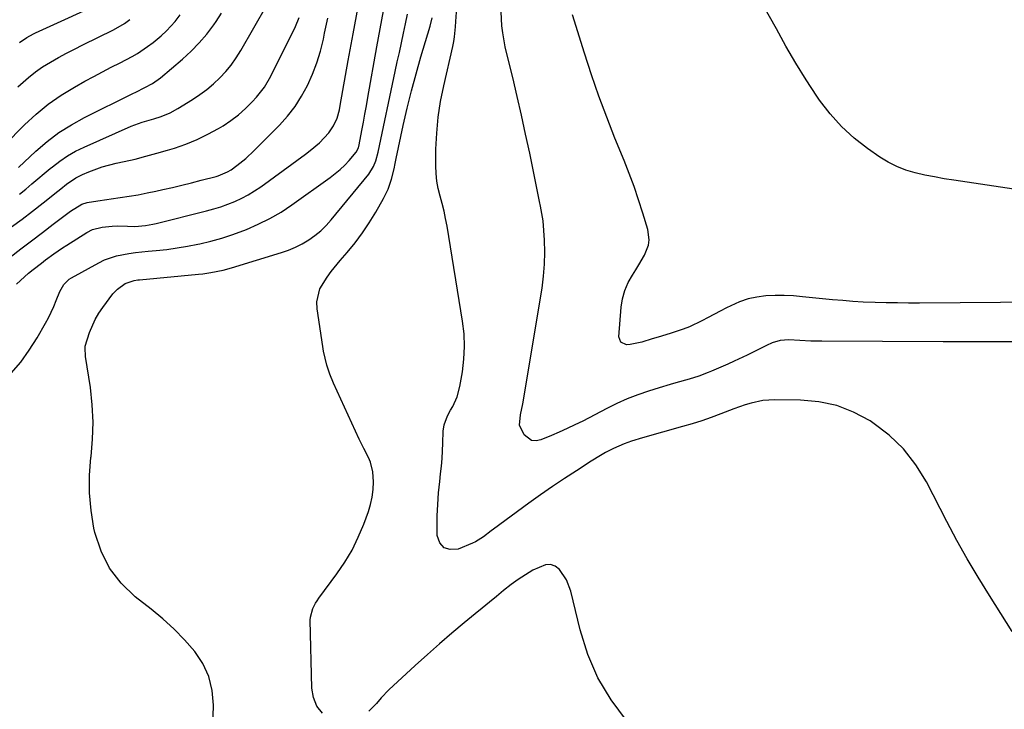
# Model space of a CAD drawing. Units: inches. Extents: x 1915984 to 1921328, y 421950 to 427228.
# Drawn here: x 1917469 to 1917802, y 426000 to 426233 of the extents above; entities that cross this region are included whole.
import ezdxf

# ---------------------------------------------------------------- set-up
doc = ezdxf.new("R2010")
doc.units = ezdxf.units.IN
doc.header["$MEASUREMENT"] = 0
doc.layers.add('7', color=7, linetype='Continuous')
doc.layers.add('8', color=7, linetype='Continuous')

msp = doc.modelspace()

# ---------------------------------------------------------------- linework, layer by layer
at = {"layer": '7', "color": 18}
for points in [[(1917468.34, 426144.02, 1764), (1917469.65, 426145.31, 1764), (1917472.39, 426147.77, 1764), (1917473.96, 426149.04, 1764), (1917476.74, 426151.18, 1764), (1917478.13, 426152.25, 1764), (1917480.94, 426154.35, 1764), (1917483.83, 426156.34, 1764), (1917485.3, 426157.28, 1764), (1917492.08, 426161.52, 1764), (1917494.02, 426162.49, 1764), (1917497.28, 426163.29, 1764), (1917500.62, 426163.7, 1764), (1917502.31, 426163.75, 1764), (1917505.88, 426163.63, 1764), (1917508.32, 426163.59, 1764), (1917511.97, 426163.87, 1764), (1917514.37, 426164.29, 1764), (1917515.56, 426164.56, 1764), (1917532.59, 426168.81, 1764), (1917535.02, 426169.49, 1764), (1917537.43, 426170.23, 1764), (1917539.81, 426171.09, 1764), (1917542.16, 426172.02, 1764), (1917544.44, 426173.09, 1764), (1917546.67, 426174.26, 1764), (1917548.82, 426175.57, 1764), (1917550.91, 426176.99, 1764), (1917566.03, 426188.03, 1764), (1917567.63, 426189.26, 1764), (1917570.7, 426191.88, 1764), (1917573.93, 426195.16, 1764), (1917575.52, 426197.54, 1764), (1917576.66, 426200.21, 1764), (1917577.47, 426203, 1764), (1917577.77, 426204.43, 1764), (1917580.47, 426219.67, 1764), (1917582.11, 426228.73, 1764), (1917583.81, 426237.77, 1764)], [(1917469.38, 426174.48, 1758), (1917471.47, 426176.18, 1758), (1917473.53, 426177.93, 1758), (1917475.59, 426179.67, 1758), (1917477.66, 426181.41, 1758), (1917479.74, 426183.14, 1758), (1917480.46, 426183.74, 1758), (1917482.97, 426185.66, 1758), (1917485.57, 426187.43, 1758), (1917488.31, 426188.97, 1758), (1917491.14, 426190.37, 1758), (1917507.09, 426197.45, 1758), (1917508.32, 426197.96, 1758), (1917510.84, 426198.83, 1758), (1917514.69, 426199.93, 1758), (1917517.22, 426200.77, 1758), (1917520.24, 426202.02, 1758), (1917522.84, 426203.44, 1758), (1917527.83, 426206.52, 1758), (1917530.28, 426208.15, 1758), (1917532.64, 426209.88, 1758), (1917534.87, 426211.76, 1758), (1917537.03, 426213.75, 1758), (1917539.03, 426215.89, 1758), (1917540.9, 426218.13, 1758), (1917542.59, 426220.51, 1758), (1917544.15, 426222.99, 1758), (1917552.99, 426238.33, 1758)], [(1917804.85, 426026.6, 1772), (1917801.04, 426032.73, 1772), (1917797.18, 426038.82, 1772), (1917793.35, 426044.94, 1772), (1917789.66, 426051.13, 1772), (1917786.15, 426057.43, 1772), (1917782.76, 426063.8, 1772), (1917775.9, 426077.17, 1772), (1917772.3, 426083.01, 1772), (1917768.17, 426088.37, 1772), (1917763.25, 426093.03, 1772), (1917757.8, 426097.2, 1772), (1917756.81, 426097.85, 1772), (1917751.28, 426100.78, 1772), (1917745.55, 426103.05, 1772), (1917739.52, 426104.3, 1772), (1917733.29, 426104.88, 1772), (1917724.59, 426104.93, 1772), (1917722.56, 426104.85, 1772), (1917720.55, 426104.66, 1772), (1917716.59, 426103.81, 1772), (1917714.63, 426103.21, 1772), (1917710.77, 426101.9, 1772), (1917706.33, 426100.2, 1772), (1917703.14, 426099.02, 1772), (1917699.93, 426097.89, 1772), (1917696.7, 426096.86, 1772), (1917693.44, 426095.89, 1772), (1917679.89, 426092.07, 1772), (1917676.15, 426090.95, 1772), (1917673.69, 426090.11, 1772), (1917670.13, 426088.52, 1772), (1917667.42, 426087.08, 1772), (1917665.77, 426086.16, 1772), (1917662.55, 426084.19, 1772), (1917657.55, 426080.98, 1772), (1917653.49, 426078.31, 1772), (1917649.46, 426075.6, 1772), (1917645.48, 426072.82, 1772), (1917641.53, 426069.99, 1772), (1917629.57, 426061.24, 1772), (1917628.71, 426060.6, 1772), (1917626.16, 426058.65, 1772), (1917624.4, 426057.46, 1772), (1917623.47, 426056.96, 1772), (1917622.5, 426056.51, 1772), (1917617.55, 426054.46, 1772), (1917614.95, 426054.32, 1772), (1917612.83, 426054.91, 1772), (1917611.45, 426056.63, 1772), (1917610.56, 426059.08, 1772), (1917610.53, 426061.83, 1772), (1917610.56, 426065.72, 1772), (1917610.7, 426069.61, 1772), (1917610.98, 426073.49, 1772), (1917611.37, 426077.36, 1772), (1917611.68, 426079.97, 1772), (1917611.95, 426082.54, 1772), (1917612.16, 426085.11, 1772), (1917612.3, 426087.69, 1772), (1917612.39, 426090.27, 1772), (1917612.52, 426094.33, 1772), (1917612.89, 426096.46, 1772), (1917614, 426099.52, 1772), (1917615.01, 426101.45, 1772), (1917615.75, 426102.7, 1772), (1917617.29, 426105.94, 1772), (1917618.21, 426109.4, 1772), (1917619.06, 426114.41, 1772), (1917619.57, 426118.7, 1772), (1917619.8, 426122.99, 1772), (1917619.59, 426127.29, 1772), (1917619.11, 426131.58, 1772), (1917613.84, 426163.63, 1772), (1917613.37, 426166.21, 1772), (1917612.82, 426168.77, 1772), (1917612.18, 426171.31, 1772), (1917611.47, 426173.83, 1772), (1917610.84, 426176.36, 1772), (1917610.36, 426178.91, 1772), (1917610.12, 426181.49, 1772), (1917610.03, 426184.1, 1772), (1917610.11, 426189.7, 1772), (1917610.36, 426195.1, 1772), (1917610.84, 426200.47, 1772), (1917611.66, 426205.81, 1772), (1917612.71, 426211.11, 1772), (1917615.78, 426224.38, 1772), (1917616.12, 426226.04, 1772), (1917616.39, 426227.71, 1772), (1917616.69, 426231.07, 1772), (1917616.79, 426232.87, 1772), (1917617.2, 426237.6, 1772)], [(1917464.32, 426191.09, 1754), (1917471.04, 426197.89, 1754), (1917474.95, 426201.51, 1754), (1917479.03, 426204.89, 1754), (1917483.39, 426207.92, 1754), (1917487.93, 426210.7, 1754), (1917491.47, 426212.67, 1754), (1917494.41, 426214.28, 1754), (1917497.36, 426215.86, 1754), (1917500.33, 426217.4, 1754), (1917503.32, 426218.92, 1754), (1917507.45, 426221.04, 1754), (1917509.23, 426222.06, 1754), (1917512.64, 426224.34, 1754), (1917514.51, 426225.74, 1754), (1917517.23, 426228, 1754), (1917519.02, 426229.64, 1754), (1917521.94, 426232.81, 1754), (1917523.64, 426235.15, 1754)], [(1917466.55, 426113.99, 1766), (1917469.76, 426117.73, 1766), (1917472.63, 426121.73, 1766), (1917475.27, 426125.9, 1766), (1917478.11, 426130.84, 1766), (1917479.12, 426132.7, 1766), (1917480.93, 426136.53, 1766), (1917481.73, 426138.5, 1766), (1917482.95, 426141.61, 1766), (1917484.29, 426143.91, 1766), (1917486.17, 426145.74, 1766), (1917486.92, 426146.22, 1766), (1917496.11, 426151.3, 1766), (1917498.05, 426152.24, 1766), (1917502.09, 426153.64, 1766), (1917506.34, 426154.42, 1766), (1917508.49, 426154.71, 1766), (1917512.81, 426155.17, 1766), (1917515.57, 426155.42, 1766), (1917519.1, 426155.81, 1766), (1917522.62, 426156.28, 1766), (1917526.12, 426156.87, 1766), (1917529.6, 426157.56, 1766), (1917530.26, 426157.7, 1766), (1917534.04, 426158.61, 1766), (1917537.78, 426159.64, 1766), (1917541.46, 426160.85, 1766), (1917546.05, 426162.55, 1766), (1917550.06, 426164.29, 1766), (1917553.97, 426166.23, 1766), (1917557.73, 426168.44, 1766), (1917561.39, 426170.85, 1766), (1917574.38, 426180.09, 1766), (1917577.74, 426182.8, 1766), (1917579.28, 426184.31, 1766), (1917580.75, 426185.9, 1766), (1917583.12, 426188.67, 1766), (1917583.92, 426190.16, 1766), (1917584.17, 426191.16, 1766), (1917585.07, 426196.02, 1766), (1917585.58, 426198.79, 1766), (1917586.08, 426201.56, 1766), (1917586.58, 426204.33, 1766), (1917587.08, 426207.1, 1766), (1917590.14, 426224.29, 1766), (1917591.24, 426230.4, 1766), (1917592.38, 426236.5, 1766)], [(1917468.97, 426183.51, 1756), (1917474.86, 426189.01, 1756), (1917478.68, 426192.27, 1756), (1917482.66, 426195.3, 1756), (1917486.89, 426197.96, 1756), (1917491.29, 426200.39, 1756), (1917507.69, 426208.51, 1756), (1917508.7, 426209.01, 1756), (1917511.74, 426210.49, 1756), (1917514.32, 426211.85, 1756), (1917516.99, 426213.78, 1756), (1917524.41, 426220.09, 1756), (1917527.32, 426222.77, 1756), (1917530.08, 426225.58, 1756), (1917532.62, 426228.6, 1756), (1917535, 426231.76, 1756), (1917535.8, 426232.9, 1756), (1917537.58, 426235.64, 1756)], [(1917534.54, 425990.66, 1768), (1917534.86, 426001.71, 1768), (1917534.46, 426006.67, 1768), (1917533.38, 426011.39, 1768), (1917531.31, 426015.77, 1768), (1917528.57, 426019.91, 1768), (1917525.15, 426023.75, 1768), (1917521.59, 426027.42, 1768), (1917517.79, 426030.86, 1768), (1917513.85, 426034.15, 1768), (1917508.47, 426038.34, 1768), (1917503.72, 426042.93, 1768), (1917499.73, 426048, 1768), (1917496.89, 426053.8, 1768), (1917494.82, 426060.08, 1768), (1917494.49, 426061.58, 1768), (1917493.53, 426067.52, 1768), (1917492.97, 426073.47, 1768), (1917493.03, 426079.44, 1768), (1917493.5, 426085.43, 1768), (1917493.54, 426085.74, 1768), (1917494.05, 426091.59, 1768), (1917494.23, 426097.44, 1768), (1917493.92, 426103.28, 1768), (1917493.29, 426109.11, 1768), (1917491.69, 426119.63, 1768), (1917491.61, 426120.2, 1768), (1917491.49, 426121.94, 1768), (1917491.57, 426123.08, 1768), (1917493.02, 426127.71, 1768), (1917494.91, 426132.13, 1768), (1917496.13, 426134.2, 1768), (1917497.48, 426136.19, 1768), (1917500.89, 426140.73, 1768), (1917502.41, 426142.4, 1768), (1917505.09, 426144.29, 1768), (1917508.04, 426145.31, 1768), (1917509.3, 426145.49, 1768), (1917509.93, 426145.56, 1768), (1917529.85, 426147.43, 1768), (1917531.26, 426147.58, 1768), (1917534.06, 426147.97, 1768), (1917538.22, 426148.78, 1768), (1917540.94, 426149.52, 1768), (1917557.88, 426154.7, 1768), (1917560.3, 426155.55, 1768), (1917562.65, 426156.53, 1768), (1917564.91, 426157.71, 1768), (1917567.11, 426159.01, 1768), (1917569.19, 426160.5, 1768), (1917571.16, 426162.1, 1768), (1917572.98, 426163.89, 1768), (1917574.69, 426165.78, 1768), (1917587.41, 426181.27, 1768), (1917589.01, 426183.84, 1768), (1917589.73, 426185.74, 1768), (1917590.53, 426188.7, 1768), (1917596.35, 426215.94, 1768), (1917597.04, 426219.17, 1768), (1917597.73, 426222.4, 1768), (1917598.41, 426225.62, 1768), (1917599.1, 426228.85, 1768), (1917599.77, 426232.08, 1768), (1917600.44, 426235.31, 1768)], [(1917804.85, 426124.57, 1774), (1917800.91, 426124.57, 1774), (1917796.06, 426124.57, 1774), (1917791.21, 426124.57, 1774), (1917786.36, 426124.58, 1774), (1917781.51, 426124.59, 1774), (1917740.53, 426124.73, 1774), (1917738.67, 426124.75, 1774), (1917736.8, 426124.8, 1774), (1917733.08, 426124.99, 1774), (1917729.36, 426125.19, 1774), (1917726.48, 426125.02, 1774), (1917723.75, 426124.22, 1774), (1917721.81, 426123.31, 1774), (1917717.49, 426121.12, 1774), (1917715.32, 426120.04, 1774), (1917710.93, 426117.99, 1774), (1917708.71, 426117.02, 1774), (1917703.18, 426114.67, 1774), (1917702.12, 426114.23, 1774), (1917698.91, 426112.97, 1774), (1917695.65, 426111.89, 1774), (1917691.15, 426110.66, 1774), (1917689.29, 426110.13, 1774), (1917685.58, 426109.01, 1774), (1917681.96, 426107.86, 1774), (1917678.34, 426106.61, 1774), (1917674.77, 426105.24, 1774), (1917671.28, 426103.69, 1774), (1917667.84, 426102.01, 1774), (1917659.7, 426097.78, 1774), (1917657.09, 426096.46, 1774), (1917654.46, 426095.2, 1774), (1917651.79, 426094, 1774), (1917649.1, 426092.85, 1774), (1917645.54, 426091.38, 1774), (1917643.93, 426091.11, 1774), (1917642.43, 426091.24, 1774), (1917639.93, 426093.09, 1774), (1917638.34, 426096.34, 1774), (1917638.7, 426099.89, 1774), (1917639.42, 426103.57, 1774), (1917645.95, 426142.66, 1774), (1917646.49, 426146.72, 1774), (1917646.83, 426150.79, 1774), (1917646.89, 426154.87, 1774), (1917646.76, 426158.96, 1774), (1917646.33, 426165.5, 1774), (1917645.48, 426170.38, 1774), (1917645.14, 426172, 1774), (1917641.78, 426188.33, 1774), (1917640.42, 426194.74, 1774), (1917639.02, 426201.13, 1774), (1917637.55, 426207.51, 1774), (1917636.03, 426213.88, 1774), (1917634.06, 426221.93, 1774), (1917633.53, 426224.27, 1774), (1917632.66, 426229, 1774), (1917632.31, 426231.37, 1774), (1917632.09, 426236.13, 1774)], [(1917814.63, 426137.93, 1776), (1917773.58, 426137.66, 1776), (1917769.82, 426137.66, 1776), (1917766.06, 426137.68, 1776), (1917762.3, 426137.75, 1776), (1917758.55, 426137.85, 1776), (1917754.48, 426138.01, 1776), (1917751.04, 426138.21, 1776), (1917747.61, 426138.47, 1776), (1917744.18, 426138.78, 1776), (1917734.01, 426139.81, 1776), (1917730.91, 426140.05, 1776), (1917727.82, 426140.19, 1776), (1917724.71, 426140.19, 1776), (1917721.61, 426140.08, 1776), (1917718.56, 426139.7, 1776), (1917715.57, 426139.08, 1776), (1917712.69, 426138.09, 1776), (1917708.27, 426136.02, 1776), (1917706.2, 426134.94, 1776), (1917702.06, 426132.75, 1776), (1917700, 426131.64, 1776), (1917695.79, 426129.63, 1776), (1917693.61, 426128.81, 1776), (1917689.22, 426127.41, 1776), (1917685.18, 426126.18, 1776), (1917683.17, 426125.54, 1776), (1917679.73, 426124.42, 1776), (1917675.79, 426123.64, 1776), (1917674.45, 426123.58, 1776), (1917672.61, 426124.39, 1776), (1917671.95, 426126.29, 1776), (1917672.7, 426136.22, 1776), (1917673.15, 426139.12, 1776), (1917673.89, 426141.91, 1776), (1917675.04, 426144.56, 1776), (1917676.48, 426147.12, 1776), (1917677.7, 426148.94, 1776), (1917678.71, 426150.53, 1776), (1917680.53, 426153.82, 1776), (1917681.89, 426157.26, 1776), (1917682.19, 426159.01, 1776), (1917681.76, 426162.58, 1776), (1917680.06, 426168.03, 1776), (1917678.59, 426172.54, 1776), (1917677.05, 426177.02, 1776), (1917675.4, 426181.47, 1776), (1917673.67, 426185.88, 1776), (1917670.6, 426193.44, 1776), (1917667.82, 426200.53, 1776), (1917665.16, 426207.66, 1776), (1917662.68, 426214.85, 1776), (1917660.32, 426222.09, 1776), (1917656.25, 426235.11, 1776)], [(1917805.46, 426176.17, 1778), (1917785.1, 426179.18, 1778), (1917781.82, 426179.7, 1778), (1917778.55, 426180.28, 1778), (1917775.29, 426180.95, 1778), (1917772.04, 426181.67, 1778), (1917768.89, 426182.6, 1778), (1917765.83, 426183.77, 1778), (1917762.92, 426185.27, 1778), (1917760.11, 426186.99, 1778), (1917755.98, 426189.87, 1778), (1917751.41, 426193.44, 1778), (1917747.14, 426197.31, 1778), (1917743.31, 426201.61, 1778), (1917739.78, 426206.21, 1778), (1917738.86, 426207.56, 1778), (1917735.2, 426213.12, 1778), (1917731.68, 426218.76, 1778), (1917728.36, 426224.52, 1778), (1917725.18, 426230.37, 1778), (1917724.79, 426231.12, 1778), (1917721.37, 426237.15, 1778)], [(1917466.15, 426153.17, 1762), (1917469.8, 426155.94, 1762), (1917473.45, 426158.71, 1762), (1917477.09, 426161.5, 1762), (1917480.72, 426164.29, 1762), (1917486.53, 426168.77, 1762), (1917490.46, 426171.08, 1762), (1917492.18, 426171.63, 1762), (1917495.8, 426172.22, 1762), (1917498.83, 426172.67, 1762), (1917500.35, 426172.88, 1762), (1917503.39, 426173.31, 1762), (1917506.42, 426173.77, 1762), (1917509.44, 426174.29, 1762), (1917512.45, 426174.88, 1762), (1917515.45, 426175.51, 1762), (1917517.77, 426176.04, 1762), (1917521.01, 426176.78, 1762), (1917524.24, 426177.54, 1762), (1917527.47, 426178.34, 1762), (1917530.69, 426179.15, 1762), (1917535.76, 426180.46, 1762), (1917536.44, 426180.65, 1762), (1917539.67, 426181.99, 1762), (1917540.85, 426182.75, 1762), (1917542.81, 426184.19, 1762), (1917545.81, 426186.58, 1762), (1917548.61, 426189.19, 1762), (1917557.17, 426197.81, 1762), (1917559.93, 426200.88, 1762), (1917562.47, 426204.12, 1762), (1917564.68, 426207.59, 1762), (1917566.66, 426211.22, 1762), (1917568.33, 426215.02, 1762), (1917569.82, 426218.89, 1762), (1917571.02, 426222.85, 1762), (1917572.04, 426226.87, 1762), (1917572.48, 426228.93, 1762), (1917573.58, 426234.03, 1762)], [(1917468.83, 426210.72, 1752), (1917472.42, 426213.97, 1752), (1917474.73, 426215.81, 1752), (1917477.15, 426217.49, 1752), (1917479.85, 426219.15, 1752), (1917482.54, 426220.66, 1752), (1917485.24, 426222.12, 1752), (1917487.96, 426223.54, 1752), (1917490.71, 426224.92, 1752), (1917501.06, 426230, 1752), (1917504.87, 426232.21, 1752), (1917506.63, 426233.51, 1752)]]:
    msp.add_polyline3d(points, dxfattribs=at)
at = {"layer": '8', "color": 18}
for points in [[(1917469.31, 426225.71, 1750), (1917471.77, 426227.47, 1750), (1917474.05, 426228.7, 1750), (1917474.8, 426229.06, 1750), (1917499.8, 426240.52, 1750)], [(1917466.59, 426163.43, 1760), (1917470.21, 426166.04, 1760), (1917473.77, 426168.74, 1760), (1917477.29, 426171.49, 1760), (1917482.3, 426175.5, 1760), (1917483.28, 426176.29, 1760), (1917485.27, 426177.85, 1760), (1917488.35, 426180, 1760), (1917490.6, 426181.11, 1760), (1917492.76, 426182, 1760), (1917497.31, 426183.66, 1760), (1917502, 426184.9, 1760), (1917504.68, 426185.49, 1760), (1917508.38, 426186.36, 1760), (1917512.07, 426187.28, 1760), (1917515.73, 426188.29, 1760), (1917519.38, 426189.36, 1760), (1917521.7, 426190.08, 1760), (1917525.57, 426191.42, 1760), (1917529.36, 426192.94, 1760), (1917533.03, 426194.73, 1760), (1917536.62, 426196.69, 1760), (1917538.14, 426197.59, 1760), (1917540.82, 426199.36, 1760), (1917543.38, 426201.27, 1760), (1917545.76, 426203.4, 1760), (1917548.02, 426205.68, 1760), (1917549.45, 426207.26, 1760), (1917552.1, 426210.64, 1760), (1917554.27, 426214.35, 1760), (1917562.58, 426231.18, 1760), (1917563.87, 426234.18, 1760)], [(1917571.71, 425998.98, 1770), (1917569.82, 426001.41, 1770), (1917568.73, 426004.28, 1770), (1917568.16, 426007.45, 1770), (1917567.63, 426030.41, 1770), (1917567.68, 426031.43, 1770), (1917568.43, 426034.34, 1770), (1917569.37, 426036.16, 1770), (1917569.92, 426037.02, 1770), (1917570.5, 426037.87, 1770), (1917576.6, 426046.06, 1770), (1917579.31, 426050.04, 1770), (1917581.77, 426054.16, 1770), (1917583.86, 426058.47, 1770), (1917585.71, 426062.91, 1770), (1917587.26, 426067.14, 1770), (1917588.01, 426069.6, 1770), (1917588.58, 426072.08, 1770), (1917588.87, 426074.61, 1770), (1917588.97, 426077.17, 1770), (1917588.8, 426080.58, 1770), (1917587.97, 426083.84, 1770), (1917587.27, 426085.39, 1770), (1917585.69, 426088.47, 1770), (1917584.2, 426091.6, 1770), (1917575.49, 426110.61, 1770), (1917574.25, 426113.59, 1770), (1917573.21, 426116.66, 1770), (1917572.08, 426121.37, 1770), (1917571.81, 426122.96, 1770), (1917569.93, 426135.76, 1770), (1917569.85, 426138.07, 1770), (1917570.85, 426142.43, 1770), (1917573.3, 426146.45, 1770), (1917574.73, 426148.37, 1770), (1917577.76, 426152.09, 1770), (1917580.1, 426154.79, 1770), (1917582.74, 426158.03, 1770), (1917585.25, 426161.36, 1770), (1917587.56, 426164.83, 1770), (1917589.74, 426168.39, 1770), (1917592.39, 426173.01, 1770), (1917593.21, 426174.59, 1770), (1917593.94, 426176.2, 1770), (1917595.06, 426179.58, 1770), (1917595.92, 426183.06, 1770), (1917596.32, 426184.8, 1770), (1917596.7, 426186.55, 1770), (1917599.07, 426197.74, 1770), (1917600.38, 426203.58, 1770), (1917601.8, 426209.4, 1770), (1917603.36, 426215.18, 1770), (1917605.02, 426220.93, 1770), (1917608.18, 426231.32, 1770), (1917608.82, 426234.05, 1770)], [(1917674.5, 425996.5, 1770), (1917669.32, 426003.52, 1770), (1917664.86, 426010.91, 1770), (1917661.48, 426018.86, 1770), (1917658.83, 426027.17, 1770), (1917655.67, 426040.24, 1770), (1917654.2, 426044.14, 1770), (1917651.84, 426047.57, 1770), (1917650.34, 426048.66, 1770), (1917648.76, 426049.28, 1770), (1917647.07, 426049.21, 1770), (1917642.88, 426047.34, 1770), (1917640.36, 426045.83, 1770), (1917637.89, 426044.24, 1770), (1917635.52, 426042.51, 1770), (1917632.95, 426040.48, 1770), (1917630.55, 426038.49, 1770), (1917628.15, 426036.51, 1770), (1917625.75, 426034.53, 1770), (1917623.34, 426032.55, 1770), (1917619.68, 426029.54, 1770), (1917615.46, 426026.02, 1770), (1917611.3, 426022.46, 1770), (1917607.19, 426018.82, 1770), (1917603.12, 426015.14, 1770), (1917594.21, 426006.92, 1770), (1917591.61, 426004.23, 1770), (1917590, 426002.31, 1770), (1917587.36, 425999.66, 1770)]]:
    msp.add_polyline3d(points, dxfattribs=at)

doc.saveas('drawing.dxf')
